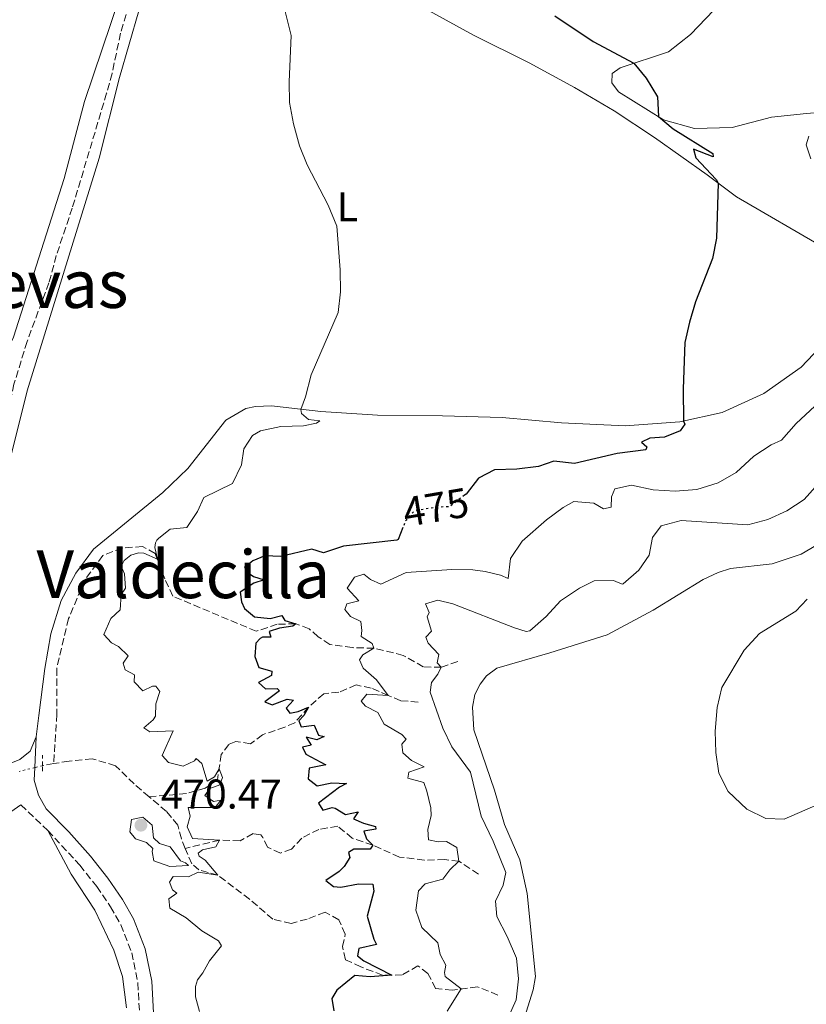
# Model space of a CAD drawing. Units: metres. Extents: x 641658 to 645117, y 4725256 to 4727640.
# Drawn here: x 643253 to 643443, y 4725518 to 4725755 of the extents above; entities that cross this region are included whole.
import ezdxf
from ezdxf.enums import TextEntityAlignment as Align

# ---------------------------------------------------------------- set-up
doc = ezdxf.new("R2010")
doc.units = ezdxf.units.M
doc.header["$MEASUREMENT"] = 0
for name, pattern in [('DGN Style 2', [1.7399219301090239, 1.043953158065414, -0.6959687720436097]), ('DGN Style 3', [2.435890702152634, 1.739921930109024, -0.6959687720436097]), ('DGN Style 5', [1.217945351076317, 0.5219765790327072, -0.6959687720436097])]:
    doc.linetypes.add(name, pattern=pattern)
for name, color, linetype, lineweight in [('Barranco lineal', 142, 'DGN Style 3', 13), ('Barranco lineal no visto', 142, 'DGN Style 5', 0), ('Camino', 7, 'DGN Style 3', 0), ('Cota de curva de nivel directora', 7, 'Continuous', 0), ('Cota de punto acotado terreno', 7, 'Continuous', 0), ('Curva de nivel directora', 30, 'Continuous', 30), ('Curva de nivel directora no vista', 30, 'DGN Style 5', 30), ('Curva de nivel intermedia', 30, 'Continuous', 0), ('Etiqueta de uso rústico', 92, 'Continuous', 0), ('Línea de cambio de uso (parcela vista)', 92, 'Continuous', 0), ('Margen derecho', 7, 'Continuous', 0), ('Pontón-alcantarilla (pasos de agua)', 1, 'DGN Style 2', 0), ('Punto acotado terreno (símbolo)', 7, 'Continuous', 0), ('Sifón shape', 142, 'Continuous', 0), ('Texto de rotulación de espacio menor sin especificar', 7, 'Continuous', 0), ('Texto de Área (paraje) menor', 7, 'Continuous', 0)]:
    doc.layers.add(name, color=color, linetype=linetype, lineweight=lineweight)
doc.styles.add('Style-Arial', font='arial.ttf')

# ---------------------------------------------------------------- blocks, each defined once
blk = doc.blocks.new('5PATER')
at = {"layer": 'Sifón shape', "linetype": 'Continuous', "lineweight": 0}
h = blk.add_hatch(color=51, dxfattribs=at)
edge = h.paths.add_edge_path()
edge.add_ellipse((0, 0), major_axis=(-0.1095731443231308, -0.1110710700762829), ratio=0.9994222409660317, start_angle=0, end_angle=360)

msp = doc.modelspace()

# ---------------------------------------------------------------- linework, layer by layer
at = {"layer": 'Barranco lineal', "color": 142, "linetype": 'DGN Style 3', "lineweight": 13, "extrusion": (-0.1801863673738153, 0.5862227684919489, 0.789858049724293), "elevation": 2654701.778479313, "flags": 128}
msp.add_lwpolyline([(-2003259.965635573, -3418239.169792589), (-2003258.258398549, -3418239.463291728), (-2003257.232019837, -3418239.544819267)], dxfattribs=at)
at = {"layer": 'Barranco lineal', "color": 142, "linetype": 'DGN Style 3', "lineweight": 13}
for points in [[(643329.5999999996, 4725827.640000001, 469.0899999999965), (643325.4000000004, 4725822.91, 468.9100000000035), (643321.6100000005, 4725817.880000001, 468.679999999993), (643315.2699999996, 4725812.76, 468.5599999999977), (643311.5599999997, 4725809.17, 468.4499999999971), (643299.6900000004, 4725795.710000001, 468.4499999999971), (643287.3600000005, 4725777.680000001, 468.1000000000058), (643283.1900000004, 4725770.220000001, 467.8600000000006), (643281.4199999999, 4725765.58, 467.8600000000006), (643277.3499999996, 4725751.680000001, 467.7400000000052), (643275.3200000003, 4725742, 467.6300000000047), (643274, 4725737.220000001, 467.5099999999948), (643265.7199999997, 4725709.560000001, 467.1600000000035), (643261.8799999999, 4725698.130000001, 467.0399999999936), (643260.0999999996, 4725691.539999999, 467.0399999999936), (643254.8300000001, 4725677.4, 466.8099999999977), (643251.6799999997, 4725667.109999999, 466.6900000000023), (643248.1500000004, 4725651.77, 466.5800000000018), (643246.6900000004, 4725646.33, 466.3399999999965), (643244.5899999999, 4725639.83, 466.3399999999965), (643239.2100000001, 4725617.430000001, 465.7599999999948), (643233.4800000006, 4725592.16, 465.4100000000035), (643229.7599999999, 4725571.220000001, 464.75)], [(643358.5899999999, 4725600.33, 485.8000000000029), (643354.6299999999, 4725598.930000001, 485), (643350.29, 4725599, 483.2799999999989), (643345.4500000002, 4725601.779999999, 481.8300000000018), (643338.3899999997, 4725603.5, 480), (643333.1799999997, 4725603.640000001, 478.679999999993), (643327.7800000003, 4725604.42, 477.75), (643324.9600000001, 4725606.26, 476.570000000007), (643322.7800000003, 4725608.199999999, 476.0399999999936), (643319.5499999998, 4725609.4, 475), (643315.1200000001, 4725609.26, 474.0800000000018), (643310.0300000003, 4725607.59, 473.5500000000029), (643289.9500000002, 4725616.050000001, 471.429999999993), (643288.04, 4725620.189999999, 470.9100000000035), (643285.6799999997, 4725626.350000001, 469.8699999999953), (643282.6600000003, 4725628.01, 469.6000000000058), (643277.79, 4725627.65, 469.2100000000065), (643273.0800000001, 4725625.82, 468.5500000000029), (643268.7999999998, 4725620.039999999, 467.75), (643264.8499999996, 4725610.65, 467.0899999999965), (643262, 4725598.609999999, 466.9600000000065), (643262, 4725587.58, 466.570000000007), (643261.25, 4725575.710000001, 466.679999999993)], [(643349.04, 4725590.51, 482.3800000000047), (643344.8399999999, 4725590.859999999, 480.2700000000041), (643341.8499999996, 4725592.109999999, 480), (643337.7199999997, 4725593.91, 478.679999999993), (643334.0800000001, 4725594.65, 477.6199999999953), (643329.9400000004, 4725592.880000001, 476.0399999999936), (643326.29, 4725592.550000001, 475.6399999999995), (643322.6399999997, 4725589.279999999, 475), (643319.3099999997, 4725585.550000001, 474.0800000000018), (643316.9100000003, 4725584.51, 472.3600000000006), (643311.5499999998, 4725582.66, 471.8300000000018), (643308.6799999997, 4725580.49, 471.429999999993), (643305.1500000004, 4725581.029999999, 470.9100000000035), (643303.4299999997, 4725580.34, 470.6399999999995), (643301.6100000005, 4725577.91, 470.3800000000047), (643300.6900000004, 4725571.77, 469.4700000000012), (643297.7800000003, 4725569.82, 468.9400000000023), (643293.2300000006, 4725568.470000001, 468.4199999999983), (643284.2400000002, 4725567.720000001, 468.1100000000006)], [(643284.2400000002, 4725567.720000001, 468.1100000000006), (643280.6200000001, 4725570.789999999, 467.7799999999989), (643276.1399999997, 4725575.199999999, 467.5500000000029), (643270.5499999998, 4725576.869999999, 467.429999999993), (643264.9500000002, 4725576.32, 467.0800000000018), (643261.25, 4725575.710000001, 466.679999999993)], [(643292.9500000002, 4725555.27, 469.3099999999977), (643292, 4725557.539999999, 469.179999999993), (643291.1600000003, 4725560.880000001, 468.9499999999971), (643288.4100000003, 4725564.17, 468.4799999999959), (643284.2400000002, 4725567.720000001, 468.1100000000006)], [(643363.5599999997, 4725549.08, 481.6199999999953), (643358.8600000005, 4725552.180000001, 480), (643355.4400000004, 4725552.57, 478.4199999999983), (643350.5, 4725552.430000001, 476.9600000000065), (643344.5700000003, 4725553.180000001, 475.9100000000035), (643338.0999999996, 4725556.060000001, 475), (643333.1799999997, 4725557.710000001, 474.0800000000018), (643329.6699999999, 4725560.630000001, 473.2799999999989), (643325.1600000003, 4725559.850000001, 472.3600000000006), (643320.9900000002, 4725557.76, 471.8300000000018), (643318.5499999998, 4725555.050000001, 471.429999999993), (643315.8600000005, 4725554.119999999, 471.0399999999936), (643312.7599999999, 4725555.529999999, 470.7700000000041), (643311.6500000004, 4725557.91, 470.6399999999995), (643311.1799999997, 4725558.5, 470.3800000000047), (643309.3099999997, 4725558.82, 470.3800000000047), (643306.1500000004, 4725557.130000001, 470.25), (643301.2100000001, 4725557.25, 470), (643292.9500000002, 4725555.27, 469.3099999999977)], [(643368.2800000003, 4725519.939999999, 482.2599999999948), (643363.3300000001, 4725521.939999999, 480.9799999999959), (643357.2599999999, 4725521.09, 479.4600000000065), (643353.2400000002, 4725521.470000001, 478.0599999999977), (643351.4199999999, 4725525.140000001, 476.6600000000035), (643348.9900000002, 4725526.99, 475.9600000000065), (643345.2300000006, 4725524.77, 475.4900000000052), (643340.4500000002, 4725524.699999999, 474.5599999999977), (643335.2800000003, 4725526.699999999, 473.9700000000012), (643331.5499999998, 4725528.449999999, 473.6199999999953), (643330.8399999999, 4725531.600000001, 473.2700000000041), (643331.5, 4725534.630000001, 473.2700000000041), (643329.9299999997, 4725538.08, 472.8000000000029), (643326.6200000001, 4725539.890000001, 472.4499999999971), (643322.2800000003, 4725538.230000001, 472.1000000000058), (643318.4299999997, 4725537.210000001, 471.3999999999942), (643314.0300000003, 4725538.25, 470.929999999993), (643308.4400000004, 4725543.01, 470.4700000000012), (643300.7800000003, 4725548.810000001, 470), (643296.2300000006, 4725550.09, 469.4199999999983), (643294.4900000002, 4725551.58, 469.5299999999989), (643292.9500000002, 4725555.27, 469.3099999999977)]]:
    msp.add_polyline3d(points, dxfattribs=at)
at = {"layer": 'Barranco lineal no visto', "color": 142, "linetype": 'DGN Style 5', "lineweight": 0, "extrusion": (-0.04501345838216237, -0.01098471663548534, 0.9989259855289156), "elevation": -80398.43949146787, "flags": 128}
msp.add_lwpolyline([(-4438355.220307273, 1743380.355827606), (-4438355.220307273, 1743376.471023879)], dxfattribs=at)
at = {"layer": 'Barranco lineal no visto', "color": 142, "linetype": 'DGN Style 5', "lineweight": 0, "extrusion": (-0.04098795936850774, -0.01002422917742887, 0.9991093543832948), "elevation": -73270.06945222509, "flags": 128}
msp.add_lwpolyline([(-4437476.201726299, 1745932.161368945), (-4437476.201726299, 1745930.265452281)], dxfattribs=at)
at = {"layer": 'Camino', "color": 7, "linetype": 'DGN Style 3', "lineweight": 0, "extrusion": (-0.03358726584714024, 0.03219424560982, 0.9989171267540308), "elevation": 130997.2192301633, "flags": 128}
msp.add_lwpolyline([(-3856592.446444919, -2802549.134433642), (-3856592.44644492, -2802540.107025377)], dxfattribs=at)
at = {"layer": 'Camino', "color": 7, "linetype": 'DGN Style 3', "lineweight": 0}
msp.add_polyline3d([(643259.8600000001, 4725559.560000001, 467.2400000000052), (643267.5399999979, 4725551.220000002, 467.6699999999984), (643271.6099999981, 4725546.100000001, 467.8800000000048), (643274.9699999976, 4725541.180000001, 468.0899999999967), (643277.4400000019, 4725536.850000001, 468.0899999999967), (643280.0500000004, 4725530.140000002, 468.0899999999967), (643281.5399999992, 4725522.880000002, 468.229999999996), (643281.9200000013, 4725515.590000001, 468.3500000000057), (643281.6900000012, 4725507.540000002, 468.1000000000058), (643280.739999999, 4725497.800000001, 467.6300000000046), (643279.3099999983, 4725490.01, 467.2400000000052), (643276.9300000002, 4725480.300000002, 467.2599999999948), (643274.3599999996, 4725469.37, 466.820000000007), (643271.949999998, 4725462.020000001, 466.3999999999942), (643269.5599999984, 4725456.220000003, 466.1900000000023), (643269.6299999978, 4725455.210000002, 466.1900000000023)], dxfattribs=at)
at = {"layer": 'Curva de nivel directora', "color": 30, "linetype": 'Continuous', "lineweight": 30, "elevation": 475, "flags": 128}
for points in [[(643381.9500000001, 4725755.92), (643391.2199999995, 4725749.730000001), (643400.9800000006, 4725744.440000001), (643404.0000000001, 4725740.880000002), (643406.6899999991, 4725736.369999999), (643406.9399999996, 4725731.600000001), (643410.509999999, 4725728.670000001), (643420.0099999985, 4725722.720000001), (643420.089999999, 4725721.940000001), (643415.3899999984, 4725723.750000001), (643415.9299999994, 4725721.699999999), (643420.8800000002, 4725716.439999999), (643421.3499999996, 4725715.550000003), (643420.9200000005, 4725702.289999999), (643419.9900000007, 4725697.380000001), (643415.869999999, 4725686.949999999), (643414.3800000005, 4725682.080000001), (643413.3299999998, 4725677.190000001), (643412.8699999994, 4725666.01), (643412.9799999989, 4725658.210000001), (643413.3299999998, 4725657.480000001), (643412.1299999995, 4725655.92), (643408.3599999987, 4725654.320000002), (643404.8399999985, 4725654.120000001), (643402.8899999993, 4725653.160000003), (643404.1099999996, 4725652.02), (643403.8999999996, 4725651.289999999), (643396.9799999995, 4725650.390000001), (643386.7099999988, 4725648.03), (643381.7699999991, 4725648.590000001), (643378.0199999984, 4725647.300000002), (643372.8399999995, 4725646.680000001), (643367.4799999995, 4725646.500000001), (643363.5900000003, 4725644.460000004), (643360.6100000008, 4725640.66), (643360.2399999998, 4725640.37)], [(643345.3899999993, 4725632.570000002), (643344.2000000002, 4725629.660000001), (643343.9299999997, 4725629.570000002), (643331.0899999986, 4725628.100000001), (643326.2400000005, 4725626.449999999), (643323.4399999997, 4725627.340000001), (643315.99, 4725625.610000002), (643312.1199999986, 4725625.740000002), (643309.1999999996, 4725624.59), (643307.2399999992, 4725622.92), (643308.339999999, 4725621.490000002), (643309.3600000005, 4725620.820000002), (643311.989999999, 4725619.960000001), (643309.480000001, 4725619.16), (643306.1799999997, 4725617.03), (643306.4900000005, 4725614.680000001), (643307.2500000005, 4725613.050000002), (643309.6299999986, 4725611.100000001), (643313.3899999983, 4725610.670000001), (643316.1699999988, 4725611.400000002), (643316.9699999989, 4725610.210000001), (643319.5499999983, 4725609.400000001), (643318.88, 4725608.800000003), (643315.6799999992, 4725608.310000001), (643313.1899999992, 4725607.53), (643313.5800000003, 4725606.189999999), (643311.5699999987, 4725606.140000001), (643310.9899999998, 4725605.83), (643309.9500000004, 4725604.689999999), (643309.6799999999, 4725601.5), (643310.6299999999, 4725598.850000001), (643313.8099999984, 4725597.939999999), (643313.6999999988, 4725596.930000002), (643310.5699999996, 4725595.220000002), (643312.2999999997, 4725593.750000001), (643315.1200000005, 4725593.770000001), (643315.6700000003, 4725593.270000001), (643312.1099999996, 4725590.61), (643313.909999999, 4725589.83), (643317.4599999984, 4725591.210000002), (643318.9800000006, 4725591.010000001), (643317.2300000006, 4725589.03), (643318.1, 4725587.840000001), (643320.1799999987, 4725588.240000002), (643322.6399999995, 4725589.28), (643321.4699999985, 4725587.28), (643320.3399999996, 4725585.99), (643320.8299999991, 4725584.53), (643324.0299999998, 4725584.950000001), (643325.0499999991, 4725582.560000001)], [(643325.0499999991, 4725582.560000001), (643326.3700000001, 4725582.210000001), (643324.649999999, 4725581.430000001), (643322.11, 4725582.050000002), (643323.29, 4725580.180000001), (643321.1699999988, 4725579.630000001), (643322.0299999993, 4725578.010000001), (643326.7999999992, 4725575.390000001), (643322.7699999993, 4725574.560000001), (643322.539999999, 4725571.990000002), (643324.7000000004, 4725570.359999999), (643328.29, 4725571.07), (643331.769999998, 4725570.880000001), (643330.0699999994, 4725570.02), (643325.029999999, 4725566.2), (643326.0599999994, 4725564.470000003), (643328.3599999994, 4725565.12), (643329.0900000003, 4725564.990000002), (643331.54, 4725563.41), (643334.6, 4725564.040000001), (643333.469999999, 4725562.380000004), (643335.8600000007, 4725561.340000001), (643338.8099999989, 4725560.560000001), (643338.8499999992, 4725559.920000002), (643335.9900000002, 4725559.390000002), (643336.6099999994, 4725557.560000001), (643338.0999999981, 4725556.060000001), (643337.4999999991, 4725555.050000001), (643333.5599999984, 4725555.090000001), (643332.2499999986, 4725554.26), (643332.5599999994, 4725553.060000001), (643331.2199999982, 4725550.930000002), (643330.0400000003, 4725549.690000001), (643326.7700000001, 4725547.51), (643328.6599999989, 4725546.07), (643330.4200000003, 4725545.9), (643334.6499999993, 4725546.7), (643338.0999999981, 4725546.610000002), (643338.3999999998, 4725544.970000003), (643336.7300000002, 4725538.939999999), (643338.3799999997, 4725533.36), (643339.0399999992, 4725532.12), (643334.7400000008, 4725531.119999999), (643334.4300000002, 4725529.380000002), (643335.9700000002, 4725528.15), (643342.7099999993, 4725524.730000001), (643337.5199999993, 4725524.359999999), (643333.7699999985, 4725524.640000002), (643329.4199999989, 4725521.140000001), (643328.2299999997, 4725519.060000002), (643328.7199999993, 4725516.100000001)]]:
    msp.add_lwpolyline(points, dxfattribs=at)
at = {"layer": 'Curva de nivel directora no vista', "color": 30, "linetype": 'DGN Style 5', "lineweight": 30, "elevation": 475, "flags": 128}
msp.add_lwpolyline([(643360.2399999998, 4725640.37), (643356.659999999, 4725637.59), (643353.2100000002, 4725637.460000002), (643348.1299999995, 4725636.59), (643346.1299999991, 4725634.380000002), (643345.3899999993, 4725632.570000002)], dxfattribs=at)
at = {"layer": 'Curva de nivel intermedia', "color": 30, "linetype": 'Continuous', "lineweight": 0, "flags": 128}
for points, elevation in [([(643313.7400000013, 4725770.17), (643318.4800000021, 4725751.109999999), (643317.9600000014, 4725739.960000001), (643318.0700000009, 4725734.960000001), (643319.0499999998, 4725729.829999999), (643320.4300000012, 4725724.560000001), (643322.3500000013, 4725719.949999999), (643327.3899999993, 4725710.269999999), (643329.4600000014, 4725705.179999999), (643330.2600000015, 4725694.679999998), (643330.3200000019, 4725689.390000001), (643329.780000001, 4725684.41), (643323.2600000009, 4725669.4), (643321.9400000023, 4725664.079999999), (643320.8200000002, 4725661.05), (643320.9600000009, 4725660.08), (643322.6500000008, 4725658.630000002), (643325.4, 4725658.279999998), (643324.5500000007, 4725657.76), (643321.4500000004, 4725657.069999999), (643315.99, 4725656.91), (643311.0999999995, 4725655.849999999), (643309.11, 4725654.749999999), (643307.0300000013, 4725651.550000001), (643306.5300000006, 4725647.679999999), (643304.2999999999, 4725643.169999998), (643297.390000001, 4725639.789999999), (643295.9000000001, 4725636.409999999), (643293.2900000017, 4725632.619999998), (643289.2900000006, 4725632.17), (643286.5500000003, 4725630.05), (643286.1200000012, 4725629.55), (643285.7900000004, 4725628.880000001), (643285.5900000016, 4725627.789999999), (643286.2199999995, 4725624.949999999), (643282.9600000007, 4725626.38), (643281.6700000009, 4725626.449999999), (643279.8, 4725625.91), (643278.2000000019, 4725624.640000001), (643277.6900000002, 4725623.480000001), (643277.7500000005, 4725622.73), (643278.3300000017, 4725621.390000001), (643278.5100000004, 4725617.96), (643277.5000000001, 4725616.449999999), (643277.2400000008, 4725612.77), (643275.0200000014, 4725610.66), (643273.2900000013, 4725606.810000001), (643275.1399999997, 4725604.830000001), (643276.8899999999, 4725603.92), (643279.2300000001, 4725601.659999999), (643277.9800000007, 4725599.92), (643278.5000000015, 4725598.319999999), (643280.6900000019, 4725597.099999999), (643280.6500000017, 4725595.409999999), (643282.7400000016, 4725593.259999999), (643285.0700000006, 4725594.380000001), (643285.8600000018, 4725594.390000001), (643286.7800000005, 4725593.109999999), (643285.8799999999, 4725590.13), (643285.8000000016, 4725587.09), (643285.2300000016, 4725586.220000001), (643282.9299999994, 4725584.32)], 470), ([(643443.1600000005, 4725726.890000001), (643442.5500000003, 4725724.819999999), (643443.6600000013, 4725721.46)], 480), ([(643445.7000000019, 4725662.9), (643440.150000002, 4725657.619999999), (643436.6200000005, 4725653.640000001), (643434.0900000002, 4725652.519999999)], 480), ([(643434.0900000002, 4725652.519999999), (643429.8900000004, 4725649.81), (643425.6400000012, 4725645.849999999), (643421.3099999994, 4725643.359999998), (643416.2199999999, 4725641.779999998), (643410.9699999995, 4725641.329999999), (643405.6699999998, 4725641.67), (643400.4300000007, 4725642.76), (643396.4500000019, 4725641.87), (643395.6500000019, 4725639.939999999), (643395.5700000012, 4725637.470000001), (643393.7100000017, 4725637.100000001), (643391.3600000002, 4725638.460000001), (643386.5800000014, 4725638.869999998), (643383.9600000017, 4725637.41), (643379.9299999995, 4725634.440000001), (643374.0700000012, 4725629.289999999), (643371.2999999995, 4725625.119999999), (643370.7000000004, 4725620.32), (643368.9000000011, 4725621.099999999), (643365.1900000006, 4725621.95), (643362.1900000012, 4725622.390000001), (643357.2000000001, 4725622.490000002), (643346.1400000004, 4725621.730000001), (643340.0800000007, 4725618.91), (643337.5900000007, 4725620.099999999), (643335.9299999999, 4725621.369999999), (643333.7300000006, 4725620.600000001), (643331.9100000011, 4725618), (643334.7300000018, 4725614.929999999), (643331.9000000021, 4725614.199999998), (643331.3800000013, 4725612.800000002), (643332.7500000015, 4725611.149999999), (643335.2200000014, 4725609.92), (643335.4800000007, 4725607.740000002), (643335.350000001, 4725606.289999999), (643337.9999999999, 4725604.599999998), (643338.390000001, 4725603.500000001), (643335.7199999999, 4725601.869999999), (643334.8800000016, 4725600.699999998), (643335.8400000005, 4725598.659999999), (643339.0200000012, 4725595.890000001), (643341.850000001, 4725592.109999998), (643336.7200000011, 4725592.4), (643335.350000001, 4725590.76), (643336.3300000001, 4725589.509999999), (643339.360000001, 4725588.009999999), (643340.8800000009, 4725585.17), (643345.1500000001, 4725582.689999999), (643346.1800000005, 4725581.550000001), (643345.0899999997, 4725580.359999999), (643345.32, 4725578.279999999), (643347.4099999998, 4725576.449999998), (643350.4699999997, 4725574.929999999), (643346.7900000007, 4725573.649999999), (643346.5700000017, 4725572.220000001), (643350.4299999997, 4725571.109999998), (643351.1700000018, 4725569.039999999), (643352.1399999994, 4725565.08), (643352.1700000007, 4725563.199999998), (643351.3700000006, 4725559.859999998), (643351.5800000007, 4725557.310000001), (643353.8899999997, 4725556.880000002), (643355.87, 4725556.91), (643358.3900000014, 4725555.480000001), (643358.8600000007, 4725552.179999999), (643356.7100000004, 4725550.140000001), (643355.0300000019, 4725547.880000001), (643350.7600000004, 4725546.74), (643349.0999999996, 4725545.070000002), (643348.4900000016, 4725540.380000002), (643349.900000002, 4725536.239999999), (643353.750000001, 4725532.55), (643354.3900000004, 4725529.680000001), (643355.7000000002, 4725527.109999998), (643355.3899999994, 4725525.359999998), (643355.5200000014, 4725524.429999999), (643359.4200000018, 4725521.390000002), (643356.0199999998, 4725516.060000001)], 480), ([(643445.4500000017, 4725643.099999999), (643442.0099999994, 4725639.349999999), (643437.8400000008, 4725636.59), (643433.3000000011, 4725634.489999999), (643428.4400000018, 4725633.24), (643412.42, 4725634.310000001), (643407.6300000001, 4725632.980000001), (643405.5100000012, 4725630.180000001), (643404.7199999999, 4725625.91), (643402.25, 4725622.320000002), (643398.4600000014, 4725619.009999998), (643398.1900000009, 4725618.900000001), (643396.1200000012, 4725619.789999999), (643391.49, 4725619.719999999), (643387.9400000004, 4725617.980000001), (643383.3300000015, 4725614.960000001), (643379.9100000015, 4725611.109999999), (643375.9900000012, 4725607.720000001), (643375.0700000002, 4725607.529999998), (643372.2600000006, 4725608.4), (643357.4300000002, 4725614.209999999), (643353.76, 4725615.060000001), (643350.8099999997, 4725614.16), (643351.7000000014, 4725612.090000001), (643351.2000000007, 4725611.08), (643352.24, 4725607.619999998), (643350.9100000003, 4725606.130000002), (643351.4700000011, 4725604.739999999), (643354.0199999993, 4725602.01), (643353.6300000005, 4725599.949999999), (643354.6299999994, 4725598.930000001), (643353.8000000003, 4725597.230000001), (643352.2600000004, 4725595.220000001), (643351.9500000017, 4725592.890000001), (643354.9800000006, 4725584.210000001), (643357.1600000019, 4725579.720000001), (643361.6900000004, 4725573.63), (643364.2100000017, 4725562.999999999), (643367.1399999999, 4725557), (643370.2000000019, 4725549.449999999), (643369.5100000014, 4725546.430000001), (643367.7099999997, 4725542.579999999), (643368.0100000015, 4725538.859999999), (643370.5000000015, 4725534.069999999), (643372.7300000022, 4725528.79), (643373.2100000007, 4725523.81), (643372.6699999997, 4725518.789999999), (643368.1100000021, 4725508.55)], 485.0000000000001), ([(643442.7800000005, 4725615.31), (643440.0300000012, 4725612.449999998), (643431.3200000008, 4725607.019999999), (643427.5900000003, 4725603.020000001), (643422.1900000002, 4725594.06), (643421.05, 4725589.189999999), (643420.6000000008, 4725583.480000001), (643420.7700000008, 4725578.410000001), (643421.4700000003, 4725573.399999999), (643423.7700000004, 4725568.970000001), (643428.1900000017, 4725564.74), (643432.7800000004, 4725562.460000001), (643437.1900000004, 4725562.310000001), (643445.9299999999, 4725566.090000001)], 490.0000000000001), ([(643282.9299999994, 4725584.32), (643284.4400000003, 4725583.369999998), (643290.0000000015, 4725583.580000001), (643287.3900000007, 4725577.630000001), (643288.9100000006, 4725575.970000001), (643292.4600000002, 4725575.069999999), (643295.1800000004, 4725576.33), (643295.5400000003, 4725576.899999999), (643296.9500000007, 4725575.730000001), (643298.2200000002, 4725571.460000002), (643300.0199999996, 4725572.49), (643301.1399999994, 4725574.439999999), (643301.9300000007, 4725572.349999999), (643301.2700000012, 4725570.579999999), (643298.8600000017, 4725569.699999998), (643297.6900000004, 4725568.02), (643299.7200000001, 4725566.56), (643301.4800000014, 4725566.88), (643300.1300000013, 4725565.140000001), (643293.6200000002, 4725565.140000001), (643294.1400000011, 4725563.07), (643293.3699999999, 4725560.429999999), (643294.6600000019, 4725557.680000001), (643301.2100000009, 4725557.25), (643300.2800000011, 4725555.67), (643297.0900000016, 4725554.939999999), (643296.07, 4725554.140000002), (643296.26, 4725553.430000001), (643297.7199999995, 4725552.42), (643300.7800000017, 4725548.810000001), (643296.07, 4725549.519999999), (643293.7099999996, 4725548.430000001), (643290.0599999997, 4725548.5), (643289.1200000008, 4725547.109999999), (643289.8899999997, 4725545.259999999), (643290.9, 4725544.519999999), (643288.9599999998, 4725543.140000001), (643289.2400000015, 4725540.890000001), (643293.2000000001, 4725538.499999999), (643296.9700000007, 4725535.399999999), (643300.9500000017, 4725532.999999999), (643301.64, 4725531.749999999), (643298.75, 4725528.159999999), (643297.190000002, 4725525.32), (643295.870000001, 4725523.59), (643295.4300000007, 4725522.010000001), (643295.4500000009, 4725519.509999999), (643296.4100000019, 4725515.929999999)], 470), ([(643289.2100000002, 4725550.9), (643285.3900000004, 4725552.289999999), (643285.0100000004, 4725554.49), (643285.1500000011, 4725555.23), (643283.610000001, 4725556.720000001), (643280.9500000012, 4725557.609999998), (643279.570000002, 4725559.28), (643279.9900000001, 4725562.199999999), (643282.7500000005, 4725562.829999999), (643285.0100000004, 4725560.829999999), (643285.2800000008, 4725557.850000001), (643286.7500000015, 4725556.430000001), (643289.2800000017, 4725555.679999999), (643291.8099999997, 4725552.239999999), (643293.0400000013, 4725551.77), (643293.760000001, 4725551.170000001), (643289.2100000002, 4725550.9)], 470)]:
    msp.add_lwpolyline(points, dxfattribs=dict(at, elevation=elevation))
at = {"layer": 'Línea de cambio de uso (parcela vista)', "color": 92, "linetype": 'Continuous', "lineweight": 0, "extrusion": (-0.03099129365812349, -0.02137330595987372, 0.9992911094919946), "elevation": -120470.1419144746, "flags": 128}
msp.add_lwpolyline([(-3524961.426902399, 3210146.472925043), (-3524959.43274039, 3210143.285399688), (-3524959.199969877, 3210140.097874332)], dxfattribs=at)
at = {"layer": 'Línea de cambio de uso (parcela vista)', "color": 92, "linetype": 'Continuous', "lineweight": 0}
for points in [[(643253.0599999997, 4725576.699999999, 466.6300000000047), (643249.1399999997, 4725575.050000001, 466.5200000000041), (643243.8200000003, 4725573.42, 466.3999999999942), (643240.29, 4725573.609999999, 466.2799999999989), (643233.8399999999, 4725577.57, 466.1699999999983), (643234.9199999999, 4725584.99, 466.3999999999942), (643236.8499999996, 4725596.460000001, 466.2799999999989), (643239.9900000002, 4725608.369999999, 466.2799999999989), (643243.6500000004, 4725625.180000001, 466.8699999999953), (643246.1200000001, 4725632.789999999, 467.2200000000012), (643248.9500000002, 4725639.859999999, 467.3300000000018), (643250.9500000002, 4725649.720000001, 467.3300000000018), (643254.8499999996, 4725665.529999999, 467.570000000007), (643272.1900000004, 4725721.600000001, 468.2700000000041), (643277.0800000001, 4725741.01, 468.5), (643281.7300000006, 4725757.08, 468.7299999999959), (643285.7199999997, 4725768.359999999, 468.8500000000058), (643291.2000000002, 4725779.32, 468.9700000000012), (643296.1299999999, 4725787.189999999, 469.1999999999971), (643301.4100000003, 4725794.25, 469.5500000000029), (643306.4199999999, 4725797.689999999, 469.7899999999936), (643310.4900000002, 4725798.930000001, 470.1399999999995), (643314.6399999997, 4725798.58, 470.25), (643320.29, 4725796.07, 470.7200000000012)], [(643283.6200000001, 4725779.609999999, 469.2700000000041), (643268.6600000003, 4725735.210000001, 468.8000000000029), (643263.7800000003, 4725716.710000001, 468.4499999999971), (643251.5700000003, 4725678.470000001, 468.2200000000012), (643249.0099999999, 4725673.09, 467.9799999999959), (643246.8099999997, 4725669.730000001, 467.75), (643243.5700000003, 4725668.210000001, 467.75), (643240.5499999998, 4725668.720000001, 467.75), (643234.2699999996, 4725670.880000001, 467.8699999999953), (643223.79, 4725675.100000001, 468.3300000000018), (643219.5700000003, 4725678.83, 468.679999999993), (643217.5499999998, 4725682.640000001, 469.0399999999936), (643217.1900000004, 4725686.850000001, 469.0399999999936), (643217.9699999997, 4725696.470000001, 469.1499999999942), (643220.3799999999, 4725714.75, 469.6199999999953), (643222.8499999996, 4725730.57, 469.9700000000012), (643231.1799999997, 4725769.800000001, 470.5500000000029)], [(643351.7400000002, 4725757.050000001, 471.5399999999936), (643362.3700000001, 4725751.26, 471.7700000000041), (643375.7699999996, 4725744.560000001, 472.4700000000012), (643386.7400000002, 4725738.609999999, 472.7100000000065), (643396.29, 4725732.980000001, 473.2899999999936), (643405.9600000001, 4725726.59, 473.7599999999948), (643418.7000000002, 4725717.529999999, 474.6900000000023), (643425.7100000001, 4725712.300000001, 475.5099999999948), (643447, 4725699.92, 478.429999999993)], [(643476.7100000001, 4725731.57, 481.8500000000058), (643462.9900000002, 4725732.9, 480.2200000000012), (643453.1600000003, 4725733.24, 478.929999999993), (643442.6399999997, 4725732.34, 477.8800000000047), (643434.1799999997, 4725731.470000001, 477.3000000000029), (643424.6699999999, 4725728.949999999, 476.3699999999953), (643415.6600000003, 4725728.710000001, 475.5500000000029), (643408.1799999997, 4725730.84, 475.0800000000018), (643397.29, 4725737.529999999, 474.3800000000047), (643395.7100000001, 4725739.74, 474.3800000000047), (643395.7999999998, 4725742.02, 474.6100000000006), (643397.7400000002, 4725743.369999999, 474.6100000000006), (643409.3600000005, 4725747.199999999, 476.0099999999948), (643414.6900000004, 4725751.4, 476.7200000000012), (643420.2599999999, 4725757.220000001, 477.5299999999989)], [(643447.2800000003, 4725677.49, 478.429999999993), (643441.3499999996, 4725671.25, 477.7299999999959), (643432.29, 4725664.91, 477.0299999999989), (643422.3099999997, 4725660.289999999, 475.8600000000006), (643412.1100000005, 4725658.02, 474.9199999999983), (643398.9199999999, 4725657.08, 473.6399999999995), (643383.6200000001, 4725657.82, 472.9400000000023), (643369.2999999998, 4725659.119999999, 472), (643354.8899999997, 4725659.480000001, 471.5399999999936), (643339.2800000003, 4725659.630000001, 470.6000000000058), (643325.5700000003, 4725660.51, 470.1399999999995), (643313.7000000002, 4725661.869999999, 469.7899999999936), (643309.8300000001, 4725661.710000001, 469.6699999999983), (643307.5300000003, 4725661.230000001, 469.5500000000029), (643302.75, 4725658.42, 469.5500000000029), (643293.5499999998, 4725646.810000001, 469.4400000000023), (643287.5199999996, 4725641.01, 469.1999999999971), (643270.8499999996, 4725627.34, 468.7299999999959), (643266.6100000005, 4725621.619999999, 468.3800000000047), (643263.0899999999, 4725615.02, 468.0299999999989), (643260.5899999999, 4725607, 467.4499999999971), (643259.1500000004, 4725598.600000001, 467.3300000000018), (643257.7100000001, 4725587.310000001, 467.2200000000012), (643257.04, 4725582.15, 466.8699999999953)], [(643375.0700000003, 4725515.810000001, 487.3399999999965), (643376.7800000003, 4725521.199999999, 487.4600000000065), (643377.3399999999, 4725524.439999999, 487.4600000000065), (643375.29, 4725544.369999999, 488.0399999999936), (643373.5199999996, 4725552.5, 488.2799999999989), (643369.8099999997, 4725560.99, 488.6300000000047), (643367.4199999999, 4725569.289999999, 488.8600000000006), (643362.4900000002, 4725583.810000001, 488.9799999999959), (643362.1600000003, 4725589.27, 488.75), (643362.7300000006, 4725592.34, 488.6300000000047), (643363.9600000001, 4725594.810000001, 488.5099999999948), (643365.5199999996, 4725596.859999999, 488.5099999999948), (643367.9900000002, 4725598.710000001, 488.5099999999948), (643380.7699999996, 4725602.390000001, 488.2799999999989), (643394.6200000001, 4725606.730000001, 488.3999999999942), (643405.6699999999, 4725612.66, 488.3999999999942), (643417.7300000006, 4725620.100000001, 488.8600000000006), (643421.3499999996, 4725621.75, 488.8600000000006), (643424.2800000003, 4725622.699999999, 488.9799999999959), (643434.3499999996, 4725623.859999999, 489.4499999999971), (643441.2999999998, 4725626.17, 489.5599999999977), (643445.0300000003, 4725628.34, 489.5599999999977)], [(643278.75, 4725516.850000001, 467.9600000000065), (643277.8099999997, 4725524.430000001, 467.9600000000065), (643275.7199999997, 4725530.74, 467.8500000000058), (643271.1600000003, 4725540.42, 467.429999999993), (643265.4800000006, 4725549.060000001, 467.2200000000012), (643259.8600000005, 4725559.560000001, 467.2400000000052)]]:
    msp.add_polyline3d(points, dxfattribs=at)
at = {"layer": 'Margen derecho', "color": 7, "linetype": 'Continuous', "lineweight": 0, "extrusion": (-0.0006597235170148149, -0.01481379176445781, 0.9998900521249527), "elevation": -69961.34306407662, "flags": 128}
msp.add_lwpolyline([(643257.2080241507, 4725064.239634995), (643256.8779516463, 4725056.828821804)], dxfattribs=at)
at = {"layer": 'Margen derecho', "color": 7, "linetype": 'Continuous', "lineweight": 0}
for points in [[(643256.7100000007, 4725574.74, 466.7599999999949), (643256.5699999998, 4725571.730000002, 466.7100000000065), (643257.6200000005, 4725568.070000002, 467.0299999999989), (643259.3999999973, 4725564.77, 467.1499999999942), (643264.8700000013, 4725559.250000001, 467.2400000000052), (643270.1199999995, 4725553.400000001, 467.6699999999984), (643274.3299999983, 4725548.11, 467.8800000000048), (643277.8399999999, 4725542.970000002, 468.0899999999967), (643280.4999999999, 4725538.310000001, 468.0899999999967), (643283.3000000004, 4725531.100000001, 468.0899999999967), (643284.8999999985, 4725523.310000001, 468.229999999996), (643285.3000000009, 4725515.630000001, 468.3500000000057), (643285.0599999973, 4725507.33, 468.1000000000058), (643284.0899999995, 4725497.330000003, 467.6300000000046), (643282.6200000008, 4725489.300000001, 467.2400000000052), (643280.2199999981, 4725479.510000001, 467.2599999999948), (643277.6200000008, 4725468.460000002, 466.820000000007), (643275.1199999996, 4725460.850000001, 466.3999999999942), (643273.1700000005, 4725456.11, 466.2100000000063)], [(643232.649999999, 4725560.980000001, 466.0599999999978), (643236.4100000008, 4725560.240000002, 466.1199999999953), (643242.5199999996, 4725559.91, 466.2299999999959), (643248.4999999986, 4725562.4, 466.6699999999984), (643253.3500000011, 4725565.800000002, 466.820000000007)]]:
    msp.add_polyline3d(points, dxfattribs=at)
at = {"layer": 'Pontón-alcantarilla (pasos de agua)', "color": 1, "linetype": 'DGN Style 2', "lineweight": 0, "elevation": 466.6499999999942, "flags": 128}
for points in [[(643258.5499999998, 4725575.189999999), (643258.5800000001, 4725577.710000001)], [(643258.5300000003, 4725573.869999999), (643258.5499999998, 4725575.189999999)]]:
    msp.add_lwpolyline(points, dxfattribs=at)

# ---------------------------------------------------------------- block references
at = {"layer": 'Punto acotado terreno (símbolo)', "color": 7, "linetype": 'Continuous', "lineweight": 0, "xscale": 10, "yscale": 10, "zscale": 10}
msp.add_blockref('5PATER', (643282.27, 4725560.86, 470.4700000000008), dxfattribs=at)

# ---------------------------------------------------------------- texts
at = {"layer": 'Cota de curva de nivel directora', "color": 7, "linetype": 'Continuous', "lineweight": 0, "style": 'Style-Arial'}
msp.add_text('475', height=7.000000000000002, rotation=9.71819, dxfattribs=at).set_placement((643353.3121117759, 4725637.476584153, 475), align=Align.MIDDLE_CENTER)
at = {"layer": 'Cota de punto acotado terreno', "color": 7, "linetype": 'Continuous', "lineweight": 0, "style": 'Style-Arial'}
msp.add_text('470.47', height=7.000000000000002, dxfattribs=at).set_placement((643287.0399999982, 4725564.86, 470.4700000000012))
at = {"layer": 'Etiqueta de uso rústico', "color": 92, "linetype": 'Continuous', "lineweight": 0, "style": 'Style-Arial'}
msp.add_text('L', height=7.000000000000002, dxfattribs=at).set_placement((643332.0214203775, 4725709.890010001, 470.1300000000047), align=Align.MIDDLE_CENTER)
at = {"layer": 'Texto de rotulación de espacio menor sin especificar', "color": 7, "linetype": 'Continuous', "lineweight": 0, "style": 'Style-Arial'}
msp.add_text('Las Cuevas', height=11.5, dxfattribs=at).set_placement((643238.8577333054, 4725691.240010001, 469.0200000000041), align=Align.MIDDLE_CENTER)
at = {"layer": 'Texto de Área (paraje) menor', "color": 7, "linetype": 'Continuous', "lineweight": 0, "style": 'Style-Arial'}
msp.add_text('Valdecilla', height=11.5, dxfattribs=at).set_placement((643292.5080353796, 4725621.32001, 468.1600000000035), align=Align.MIDDLE_CENTER)

doc.saveas('drawing.dxf')
